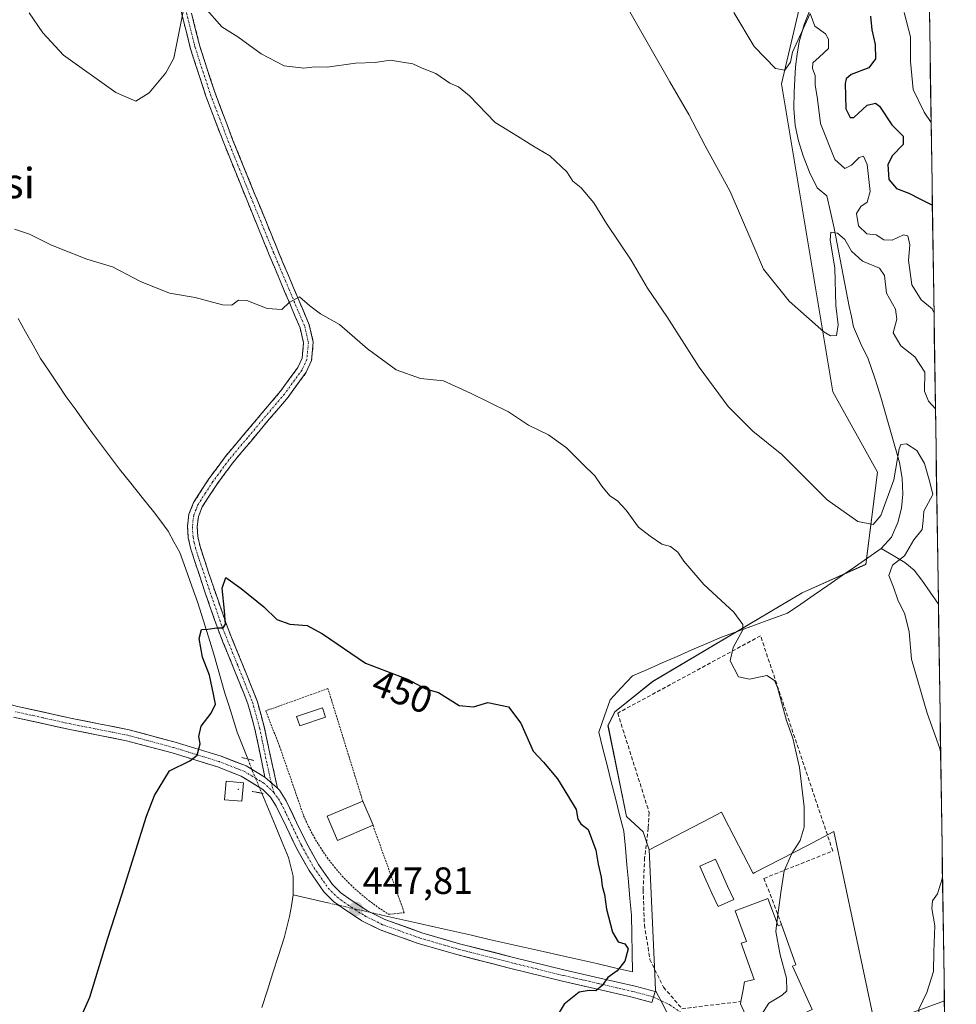
# Model space of a CAD drawing. Units: metres. Extents: x 600390 to 603828, y 4745358 to 4747722.
# Drawn here: x 603576 to 603824, y 4745906 to 4746166 of the extents above; entities that cross this region are included whole.
import ezdxf
from ezdxf.enums import TextEntityAlignment as Align

# ---------------------------------------------------------------- set-up
doc = ezdxf.new("R2010")
doc.units = ezdxf.units.M
doc.header["$MEASUREMENT"] = 0
for name, pattern in [('TRAZO_Y_PUNTO', [1, 0.5, -0.25, 0, -0.25]), ('TRAZOS', [0.75, 0.5, -0.25]), ('TRAZOS2', [0.375, 0.25, -0.125]), ('TRAZOSX2', [1.5, 1, -0.5])]:
    doc.linetypes.add(name, pattern=pattern)
for name, color, linetype, lineweight in [('Alambrada', 19, 'TRAZOS', 0), ('Camino', 19, 'TRAZOSX2', 0), ('Camino Cxs', 19, 'Continuous', 0), ('Camino eje', 19, 'TRAZO_Y_PUNTO', 0), ('Carátula', 7, 'Continuous', 5), ('Corriente natural lineal', 142, 'Continuous', 13), ('Corriente natural lineal oculto', 19, 'TRAZO_Y_PUNTO', 13), ('Cultivos herbáceos CxS', 92, 'Continuous', 0), ('Curva de nivel maestra', 36, 'Continuous', 30), ('Curva de nivel normal', 36, 'Continuous', 0), ('Edificación', 1, 'Continuous', 13), ('Edificación Cxs', 1, 'Continuous', 13), ('Edificación ligera', 1, 'Continuous', 0), ('Edificación ligera Cxs', 1, 'Continuous', 0), ('Entidad de ámbito territorial CxS', 92, 'Continuous', 0), ('Layer 0', 7, 'Continuous', 0), ('Matorral CxS', 135, 'Continuous', 0), ('Municipio CxS', 142, 'Continuous', 0), ('Muro lineal', 1, 'TRAZOSX2', 13), ('Núcleo urbano CxS', 19, 'Continuous', 0), ('Piscina', 142, 'Continuous', 0), ('Piscina CxS', 142, 'Continuous', 0), ('Pista', 135, 'Continuous', 13), ('Pista Cxs', 135, 'Continuous', 0), ('Pista eje', 135, 'TRAZO_Y_PUNTO', 0), ('Puente lineal', 2, 'TRAZOS2', 0), ('Punto de cota en terreno', 7, 'Continuous', 0), ('Rótulo de curva de nivel directora', 19, 'Continuous', 0), ('Rótulo de punto de cota en terreno', 19, 'Continuous', 0), ('Texto cartográfico', 19, 'Continuous', 0), ('Vía urbana eje', 5, 'TRAZO_Y_PUNTO', 0)]:
    doc.layers.add(name, color=color, linetype=linetype, lineweight=lineweight)
doc.styles.add('Arial', font='txt', dxfattribs={"height": 0.2})

# ---------------------------------------------------------------- blocks, each defined once
blk = doc.blocks.new('*U151')
at = {"layer": 'Cultivos herbáceos CxS', "color": 92, "linetype": 'Continuous', "lineweight": 0}
blk.add_polyline3d([(603784.0557, 4746176.9317, 471.6161), (603777.5283, 4746149.1671, 468.3542), (603791.0955, 4746067.9153, 463.7221), (603802.8909, 4746046.6949, 461.0686), (603799.8463, 4746022.3449, 459.1275), (603782.9887, 4746014.8553, 456.7889), (603743.5635, 4745991.4007, 453.2801), (603733.5823, 4745983.4161, 452.4145), (603731.7719, 4745979.7953, 451.945), (603736.6131, 4745955.7757, 451.0661), (603741.0537, 4745951.7129, 452.3074), (603742.6021, 4745946.9833, 452.8316), (603744.2099, 4745912.2189, 451.9293), (603744.3183, 4745909.8777, 452.4469), (603745.8665, 4745906.8953, 452.8659), (603747.2905, 4745904.1523, 453.5449)], dxfattribs=at)
blk = doc.blocks.new('*U172')
at = {"layer": 'Curva de nivel normal', "color": 36, "linetype": 'Continuous', "lineweight": 0}
blk.add_polyline3d([(603765.01, 4746168, 470), (603770.33, 4746159.04, 470), (603775.99, 4746153.21, 470), (603778.43, 4746152.75, 470), (603779.94, 4746154.86, 470), (603780.45, 4746157.57, 470), (603785.09, 4746167.74, 470), (603786.33, 4746164.39, 470), (603789.16, 4746162.39, 470), (603789.98, 4746160.97, 470), (603789.99, 4746158.5, 470), (603787.53, 4746156.2, 470), (603785.84, 4746154.7, 470), (603785.73, 4746153.26, 470), (603786.47, 4746151.35, 470), (603786.44, 4746148.91, 470), (603787.06, 4746145.1, 470), (603787.83, 4746138.71, 470), (603791.63, 4746129.22, 470), (603794.24, 4746126.86, 470), (603796.08, 4746127.73, 470), (603798.08, 4746129.74, 470), (603799.19, 4746130.09, 470), (603800.14, 4746127.86, 470), (603801, 4746120.79, 470), (603800.18, 4746117.92, 470), (603798.46, 4746116.8, 470), (603797.39, 4746114.98, 470), (603797.9, 4746111.68, 470), (603800.1, 4746109.62, 470), (603802.58, 4746109.31, 470), (603804.57, 4746107.96, 470), (603806.78, 4746107.89, 470), (603809.78, 4746109.28, 470), (603810.95, 4746109.02, 470), (603811.46, 4746106.69, 470), (603811.1, 4746102.63, 470), (603812, 4746096.12, 470), (603814.42, 4746092.14, 470), (603817.32, 4746089.77, 470), (603817.81, 4746088.86, 470)], dxfattribs=at)
blk = doc.blocks.new('*U183')
at = {"layer": 'Curva de nivel normal', "color": 36, "linetype": 'Continuous', "lineweight": 0}
for points in [[(603578.99, 4746167.91, 460), (603582.57, 4746162.61, 460), (603588.06, 4746156.76, 460), (603601.84, 4746146.88, 460), (603607.17, 4746144.58, 460), (603610.63, 4746146.76, 460), (603615.1, 4746152.04, 460), (603617.15, 4746155.97, 460), (603619.75, 4746168.75, 460)], [(603625.32, 4746169.35, 460), (603629.83, 4746164.2, 460), (603634.04, 4746161.61, 460), (603640.2, 4746157.08, 460), (603646.29, 4746153.96, 460), (603651.46, 4746153.28, 460), (603654.29, 4746153.7, 460), (603657.63, 4746153.58, 460), (603665.14, 4746154.64, 460), (603670.3, 4746154.81, 460), (603674.24, 4746155.42, 460), (603680.24, 4746154.5, 460), (603682.68, 4746153.33, 460), (603686.34, 4746151.95, 460), (603690.01, 4746149.37, 460), (603692.3, 4746148.41, 460), (603695.2, 4746145.98, 460), (603701.97, 4746139, 460), (603707.9, 4746135.34, 460), (603711.9, 4746132.84, 460), (603716.46, 4746130.2, 460), (603720.9, 4746125.94, 460), (603722.53, 4746123.5, 460), (603724.66, 4746121.71, 460), (603728.01, 4746117.76, 460), (603731.41, 4746112.29, 460), (603737.9, 4746102.65, 460), (603742.21, 4746095.28, 460), (603747.27, 4746087.73, 460), (603755.84, 4746074.35, 460), (603763.51, 4746063.98, 460), (603769.99, 4746057.49, 460), (603777.69, 4746051.35, 460), (603789.6, 4746039.34, 460), (603797.73, 4746033.68, 460), (603801.8, 4746032.85, 460), (603803.82, 4746035.22, 460), (603807.24, 4746044.67, 460), (603808.61, 4746052.84, 460), (603809.09, 4746053.96, 460), (603810.53, 4746054.18, 460), (603813.32, 4746052.38, 460), (603815.35, 4746048.93, 460), (603816.7, 4746044.07, 460), (603817.49, 4746040.78, 460), (603815.15, 4746036.39, 460), (603814.97, 4746033.94, 460), (603814.72, 4746031.52, 460), (603812.47, 4746028.82, 460), (603809.99, 4746024.56, 460), (603806.85, 4746022.08, 460), (603805.89, 4746019.38, 460), (603807.1, 4746016.32, 460), (603808.24, 4746012.98, 460), (603810.14, 4746009.21, 460), (603811.24, 4746004.55, 460), (603811.92, 4745997.28, 460), (603816.05, 4745983.02, 460), (603819.35, 4745973.76, 460), (603819.56, 4745972.86, 460)], [(603820.06, 4745940.15, 460), (603819.94, 4745939.3, 460), (603818.78, 4745935.41, 460), (603817.42, 4745933.5, 460), (603817.21, 4745931.48, 460), (603818.07, 4745926.96, 460), (603817.77, 4745920.08, 460), (603817.67, 4745914.89, 460), (603815.91, 4745909.32, 460), (603813.82, 4745904.91, 460), (603813.76, 4745902.4, 460), (603814.81, 4745899.4, 460), (603815.95, 4745893.21, 460), (603819.6, 4745878.2, 460), (603819.96, 4745871.42, 460), (603818.16, 4745867.66, 460), (603818.17, 4745865.71, 460)]]:
    blk.add_polyline3d(points, dxfattribs=at)
blk = doc.blocks.new('5PATER')
at = {"layer": 'Carátula', "linetype": 'Continuous', "lineweight": 5}
h = blk.add_hatch(color=250, dxfattribs=at)
edge = h.paths.add_edge_path()
edge.add_ellipse((0, 0.01), major_axis=(-1.33, -1.34), ratio=0.999422, start_angle=0, end_angle=360)

msp = doc.modelspace()

# ---------------------------------------------------------------- linework, layer by layer
at = {"layer": 'Alambrada', "color": 19, "linetype": 'TRAZOS', "lineweight": 0}
msp.add_polyline3d([(603667.05, 4745959.83, 448.74), (603657.85, 4745989.54, 449.51), (603641.43, 4745983.67, 449.03), (603645.08, 4745974.31, 448.8), (603651.43, 4745955.99, 448.22), (603652.74, 4745953.1, 448.31), (603654.22, 4745950.29, 448.15), (603655.86, 4745947.57, 447.89), (603657.64, 4745944.94, 447.89), (603659.58, 4745942.42, 447.82), (603661.65, 4745940.02, 447.6), (603663.86, 4745937.74, 447.84), (603666.2, 4745935.59, 447.99), (603668.65, 4745933.57, 447.94), (603671.21, 4745931.7, 448), (603673.88, 4745929.97, 447.98), (603678, 4745930.37, 448.09), (603669.75, 4745953.45, 448.57)], dxfattribs=at)
at = {"layer": 'Camino', "color": 19, "linetype": 'TRAZOSX2', "lineweight": 0}
for points in [[(603641.19, 4745966.2), (603639.94, 4745972.31), (603638.59, 4745978.83), (603636.73, 4745985.51), (603632.86, 4745995.2), (603628.93, 4746004.88), (603625.21, 4746015.58), (603621.63, 4746026.39), (603620.99, 4746029.34), (603620.8, 4746032.34), (603621.17, 4746035.56), (603622.4, 4746038.67), (603626.44, 4746044.91), (603630.72, 4746050.71), (603640.44, 4746062.28), (603645.37, 4746068.08), (603649.92, 4746074.32), (603651.03, 4746076.78), (603651.42, 4746080.83), (603650.5, 4746084.75), (603646.43, 4746094.38), (603642.37, 4746104.02), (603636.33, 4746118.79), (603630.34, 4746133.59), (603625.66, 4746145.9), (603621.57, 4746158.42), (603615.07, 4746184.58)], [(603617.54, 4746185.19), (603624.02, 4746159.12), (603628.06, 4746146.75), (603632.7, 4746134.51), (603638.68, 4746119.75), (603644.72, 4746104.99), (603648.77, 4746095.37), (603652.92, 4746085.55), (603653.99, 4746081), (603653.52, 4746076.11), (603652.13, 4746073.04), (603647.37, 4746066.51), (603642.38, 4746060.64), (603632.72, 4746049.13), (603628.53, 4746043.46), (603624.67, 4746037.51), (603623.66, 4746034.94), (603623.35, 4746032.27), (603623.51, 4746029.69), (603624.09, 4746027.06), (603627.61, 4746016.39), (603631.31, 4746005.78), (603635.22, 4745996.15), (603639.14, 4745986.32), (603641.06, 4745979.43), (603642.42, 4745972.82), (603644.56, 4745963.24)]]:
    msp.add_lwpolyline(points, dxfattribs=at)
at = {"layer": 'Camino Cxs', "color": 19, "linetype": 'Continuous', "lineweight": 0}
msp.add_lwpolyline([(603641.19, 4745966.2), (603644.56, 4745963.24)], dxfattribs=at)
msp.add_polyline3d([(603621.86, 4746167.81, 459.55), (603622.94, 4746163.47, 459.22), (603624.02, 4746159.12, 458.99), (603625.37, 4746155, 458.59), (603626.71, 4746150.87, 458.28), (603628.06, 4746146.75, 458.05), (603629.61, 4746142.67, 457.77), (603631.15, 4746138.59, 457.43), (603632.7, 4746134.51, 457.32), (603634.2, 4746130.82, 457.22), (603635.69, 4746127.13, 456.92), (603637.19, 4746123.44, 456.57), (603638.68, 4746119.75, 456.6), (603640.19, 4746116.06, 456.35), (603641.7, 4746112.37, 455.89), (603643.21, 4746108.68, 455.9), (603644.72, 4746104.99, 455.6), (603646.07, 4746101.78, 455.31), (603647.42, 4746098.58, 455.19), (603648.77, 4746095.37, 455.04), (603650.15, 4746092.1, 454.9), (603651.54, 4746088.82, 454.81), (603652.92, 4746085.55, 454.7), (603653.99, 4746081, 454.52), (603653.52, 4746076.11, 454.25), (603652.13, 4746073.04, 454.09), (603649.75, 4746069.78, 453.88), (603647.37, 4746066.51, 453.66), (603644.88, 4746063.58, 453.45), (603642.38, 4746060.64, 453.21), (603639.97, 4746057.76, 452.97), (603637.55, 4746054.89, 452.74), (603635.14, 4746052.01, 452.5), (603632.72, 4746049.13, 452.28), (603630.63, 4746046.3, 452.07), (603628.53, 4746043.46, 451.91), (603626.6, 4746040.49, 451.67), (603624.67, 4746037.51, 451.43), (603623.66, 4746034.94, 451.21), (603623.35, 4746032.27, 451.02), (603623.51, 4746029.69, 450.84), (603624.09, 4746027.06, 450.68), (603625.26, 4746023.5, 450.57), (603626.44, 4746019.95, 450.45), (603627.61, 4746016.39, 450.26), (603628.84, 4746012.85, 450.03), (603630.08, 4746009.32, 449.82), (603631.31, 4746005.78, 449.79), (603632.61, 4746002.57, 449.81), (603633.92, 4745999.36, 449.77), (603635.22, 4745996.15, 449.72), (603636.53, 4745992.87, 449.7), (603637.83, 4745989.6, 449.53), (603639.14, 4745986.32, 449.29), (603640.1, 4745982.88, 449.13), (603641.06, 4745979.43, 449.19), (603641.74, 4745976.13, 449.2), (603642.42, 4745972.82, 449.06), (603643.49, 4745968.03, 448.92), (603644.56, 4745963.24, 448.68), (603644.56, 4745963.24, 448.68), (603641.19, 4745966.2, 448.85), (603640.57, 4745969.26, 449.04), (603639.94, 4745972.31, 448.89), (603639.27, 4745975.57, 448.9), (603638.59, 4745978.83, 449.18), (603637.66, 4745982.17, 449.25), (603636.73, 4745985.51, 449.46), (603635.44, 4745988.74, 449.62), (603634.15, 4745991.97, 449.72), (603632.86, 4745995.2, 449.85), (603631.55, 4745998.43, 449.96), (603630.24, 4746001.65, 449.87), (603628.93, 4746004.88, 449.86), (603627.69, 4746008.45, 450.04), (603626.45, 4746012.01, 450.31), (603625.21, 4746015.58, 450.41), (603624.02, 4746019.18, 450.54), (603622.82, 4746022.79, 450.67), (603621.63, 4746026.39, 450.85), (603620.99, 4746029.34, 450.98), (603620.8, 4746032.34, 451.09), (603621.17, 4746035.56, 451.29), (603622.4, 4746038.67, 451.51), (603624.42, 4746041.79, 451.71), (603626.44, 4746044.91, 451.85), (603628.58, 4746047.81, 451.96), (603630.72, 4746050.71, 452.25), (603633.15, 4746053.6, 452.44), (603635.58, 4746056.5, 452.68), (603638.01, 4746059.39, 452.9), (603640.44, 4746062.28, 453.21), (603642.91, 4746065.18, 453.41), (603645.37, 4746068.08, 453.66), (603647.65, 4746071.2, 453.81), (603649.92, 4746074.32, 454.07), (603651.03, 4746076.78, 454.26), (603651.42, 4746080.83, 454.45), (603650.5, 4746084.75, 454.65), (603649.14, 4746087.96, 454.82), (603647.79, 4746091.17, 454.87), (603646.43, 4746094.38, 454.9), (603645.08, 4746097.59, 455.19), (603643.72, 4746100.81, 455.45), (603642.37, 4746104.02, 455.65), (603640.86, 4746107.71, 455.97), (603639.35, 4746111.41, 456.43), (603637.84, 4746115.1, 456.87), (603636.33, 4746118.79, 456.76), (603634.83, 4746122.49, 457.06), (603633.34, 4746126.19, 457.37), (603631.84, 4746129.89, 457.39), (603630.34, 4746133.59, 457.54), (603628.78, 4746137.69, 457.66), (603627.22, 4746141.8, 457.86), (603625.66, 4746145.9, 458.16), (603624.3, 4746150.07, 458.4), (603622.93, 4746154.25, 458.66), (603621.57, 4746158.42, 459.06), (603620.49, 4746162.78, 459.5), (603619.4, 4746167.14, 460.12)], dxfattribs=at)
at = {"layer": 'Camino eje', "color": 19, "linetype": 'TRAZO_Y_PUNTO', "lineweight": 0}
for points in [[(603616.31, 4746184.89), (603622.8, 4746158.77), (603626.86, 4746146.33), (603629.2, 4746140.17), (603631.52, 4746134.05), (603634.52, 4746126.65), (603637.51, 4746119.27), (603643.55, 4746104.51), (603647.6, 4746094.88), (603651.71, 4746085.15), (603652.71, 4746080.92), (603652.28, 4746076.45), (603651.03, 4746073.68), (603646.37, 4746067.3), (603641.41, 4746061.46), (603636.58, 4746055.71), (603631.72, 4746049.92), (603629.58, 4746047.02), (603627.49, 4746044.19), (603625.56, 4746041.21), (603623.54, 4746038.09), (603623.03, 4746036.81), (603622.42, 4746035.25), (603622.08, 4746032.31), (603622.25, 4746029.52), (603622.57, 4746028.04), (603622.86, 4746026.73), (603624.65, 4746021.32), (603626.41, 4746015.99), (603628.26, 4746010.68), (603630.12, 4746005.33), (603634.04, 4745995.68), (603635.98, 4745990.83), (603637.94, 4745985.92), (603639.83, 4745979.13), (603640.51, 4745975.83), (603641.18, 4745972.57), (603641.81, 4745969.51), (603642.88, 4745964.72)], [(603642.88, 4745964.72), (603643.58, 4745962.11)]]:
    msp.add_lwpolyline(points, dxfattribs=at)
at = {"layer": 'Corriente natural lineal', "color": 142, "linetype": 'Continuous', "lineweight": 13}
for points in [[(603787.91, 4746181.78, 471.86), (603787.11, 4746179.78, 471.96), (603787.14, 4746177.68, 471.89), (603787.91, 4746176.46, 471.6), (603788.42, 4746175.25, 471.37), (603786.85, 4746172.24, 470.91), (603785.28, 4746169.23, 470.66), (603783.58, 4746164.85, 470.59), (603782.21, 4746160.27, 470.03), (603781.73, 4746156.99, 469.73), (603781.24, 4746153.71, 469.85), (603781.06, 4746150.4, 468.79), (603780.87, 4746147.09, 467.89), (603780.85, 4746142.64, 467.13), (603781.19, 4746138.19, 467.03), (603782.03, 4746134.17, 467.39), (603783.24, 4746130.19, 467.35), (603784.93, 4746125.86, 466.67), (603787.01, 4746121.74, 466.41), (603789.57, 4746119.63, 466.3)], [(603789.57, 4746119.63, 466.3), (603790.53, 4746115.35, 465.69), (603791.49, 4746111.06, 464.68), (603792.28, 4746106.93, 464.74), (603793.06, 4746102.8, 464.86), (603793.85, 4746098.68, 464.29), (603794.63, 4746094.55, 463.74), (603795.42, 4746090.42, 462.76), (603796.02, 4746087.72, 462.12), (603796.61, 4746085.01, 461.9)], [(603576.1, 4746087.24, 453.69), (603578.07, 4746083.71, 453.6), (603580.05, 4746080.19, 453.44), (603582.02, 4746076.66, 453.35), (603584.28, 4746073.3, 453.19), (603586.54, 4746069.94, 453.01), (603588.8, 4746066.58, 452.85), (603591.11, 4746063.36, 452.53), (603593.43, 4746060.15, 452.46), (603595.74, 4746056.93, 452.22), (603598.12, 4746053.77, 451.94), (603600.5, 4746050.6, 451.64), (603602.88, 4746047.44, 451.58), (603605.85, 4746043.73, 451.37), (603608.81, 4746040.02, 451.36), (603611.78, 4746036.31, 451.12), (603613.72, 4746033.72, 450.97), (603615.65, 4746031.13, 450.96), (603617.2, 4746028.31, 451.01), (603618.75, 4746025.49, 450.8), (603620.34, 4746021.05, 450.66), (603621.92, 4746016.6, 450.51), (603623.51, 4746012.16, 450.31), (603624.91, 4746007.66, 450.14), (603626.31, 4746003.17, 449.81), (603627.71, 4745998.67, 449.79), (603628.7, 4745995.22, 449.9), (603629.69, 4745991.78, 449.84), (603630.68, 4745988.33, 449.56), (603631.76, 4745984.91, 449.28), (603632.84, 4745981.49, 449.39), (603633.92, 4745978.07, 449.42), (603635.31, 4745974.52, 448.6), (603636.7, 4745970.96, 448.61)], [(603796.61, 4746085.01, 461.9), (603798.42, 4746080.76, 461.52), (603800.45, 4746076.56, 461.17), (603801.32, 4746074.04, 461), (603802.19, 4746071.52, 460.94)], [(603802.19, 4746071.52, 460.94), (603802.99, 4746068.99, 460.92), (603803.78, 4746066.45, 460.85), (603805.01, 4746062.15, 460.84), (603806.25, 4746057.84, 460.74), (603807.48, 4746053.54, 460.92), (603808.71, 4746049.23, 460.29), (603809.43, 4746045.06, 459.76), (603809.6, 4746040.85, 459.45), (603809.27, 4746037.13, 459.3), (603808.26, 4746033.42, 459.22)], [(603803.91, 4746026.51, 458.91), (603806.56, 4746029.55, 459.04), (603808.26, 4746033.42, 459.22)], [(603803.91, 4746026.51, 458.91), (603800.37, 4746024.07, 458.17), (603796.83, 4746021.63, 458.11), (603793.29, 4746019.19, 457.55), (603789.76, 4746016.74, 457.24), (603786.22, 4746014.3, 457.15), (603782.68, 4746011.86, 456.36), (603779.14, 4746009.42, 455.83), (603774.79, 4746007.85, 455.52), (603770.44, 4746006.28, 455.23), (603766.09, 4746004.71, 454.77), (603761.75, 4746003.14, 454.36), (603757.83, 4746001.44, 454.13), (603753.92, 4745999.73, 453.91), (603750.01, 4745998.02, 453.71), (603746.09, 4745996.31, 453.51), (603742.18, 4745994.6, 453.16), (603738.26, 4745992.89, 452.79), (603735.29, 4745989.75, 452.42), (603732.31, 4745986.61, 452.06), (603730.82, 4745982.31, 451.74), (603729.34, 4745978.01, 451.49), (603730.44, 4745973.65, 451.23), (603731.54, 4745969.3, 451), (603732.64, 4745964.95, 450.92), (603733.74, 4745960.59, 450.78), (603734.85, 4745956.24, 450.63), (603735.95, 4745951.88, 450.71), (603736.35, 4745947.45, 450.66), (603736.74, 4745943.02, 450.56), (603737.14, 4745938.59, 450.45), (603737.54, 4745934.15, 450.45), (603737.93, 4745929.72, 450.3), (603738.04, 4745924.75, 450.33), (603738.15, 4745919.77, 450.24), (603738.26, 4745914.8, 450.72)], [(603818.97, 4746011.86, 461.67), (603818.97, 4746011.86, 461.66), (603816.81, 4746014.99, 461.03), (603814.64, 4746018.12, 460.88), (603812.6, 4746020.79, 460.56), (603810.11, 4746022.86, 459.98), (603807.01, 4746024.69, 459.52), (603803.91, 4746026.51, 458.91)], [(603640.38, 4745961.93, 448.13), (603642.14, 4745957.69, 447.62), (603643.9, 4745953.45, 448.25), (603645.66, 4745949.22, 447.48), (603647.42, 4745944.98, 447.37), (603648.05, 4745942.53, 447.44), (603648.68, 4745940.07, 447.36), (603648.69, 4745937.57, 447.21), (603648.7, 4745935.06, 447.12)], [(603648.7, 4745935.06, 447.12), (603648.23, 4745932.21, 447.12), (603647.75, 4745929.36, 447.1), (603647.01, 4745926.55, 447.02), (603646.27, 4745923.73, 446.91), (603644.8, 4745919.13, 447.02), (603643.33, 4745914.53, 446.93), (603641.86, 4745909.93, 446.72), (603640.38, 4745905.34, 446.69)], [(603657.81, 4745933, 447.08), (603653.25, 4745934.03, 446.72), (603648.7, 4745935.06, 447.12)], [(603738.26, 4745914.8, 450.72), (603733.53, 4745915.87, 449.95), (603728.8, 4745916.94, 449.53), (603724.08, 4745918.01, 449.19), (603719.35, 4745919.08, 448.88), (603714.62, 4745920.15, 448.75), (603709.9, 4745921.22, 448.73), (603705.17, 4745922.29, 448.6), (603700.44, 4745923.35, 448.31), (603695.72, 4745924.42, 448.22), (603690.99, 4745925.49, 448.22), (603686.26, 4745926.56, 448.31), (603681.54, 4745927.63, 448.06), (603676.81, 4745928.7, 447.84), (603672.08, 4745929.77, 447.97)]]:
    msp.add_polyline3d(points, dxfattribs=at)
at = {"layer": 'Corriente natural lineal oculto', "color": 19, "linetype": 'TRAZO_Y_PUNTO', "lineweight": 13}
for points in [[(603636.7, 4745970.96, 448.61), (603637.87, 4745967.98, 448.93), (603639.13, 4745964.95, 448.3), (603640.38, 4745961.93, 448.13)], [(603672.08, 4745929.77, 447.97), (603667.32, 4745930.85, 447.73), (603662.57, 4745931.92, 447.79), (603657.81, 4745933, 447.08)]]:
    msp.add_polyline3d(points, dxfattribs=at)
at = {"layer": 'Cultivos herbáceos CxS', "color": 92, "linetype": 'Continuous', "lineweight": 0}
for points in [[(603784.06, 4746176.93, 471.62), (603777.53, 4746149.17, 468.35), (603791.1, 4746067.92, 463.72), (603802.89, 4746046.69, 461.07), (603799.85, 4746022.34, 459.13), (603782.99, 4746014.86, 456.79), (603743.56, 4745991.4, 453.28), (603733.58, 4745983.42, 452.41), (603731.77, 4745979.8, 451.95), (603736.61, 4745955.78, 451.07), (603741.05, 4745951.71, 452.31), (603742.6, 4745946.98, 452.83)], [(603742.6, 4745946.98, 452.83), (603744.21, 4745912.22, 451.93), (603744.32, 4745909.88, 452.45), (603745.87, 4745906.9, 452.87), (603747.29, 4745904.15, 453.54), (603751.37, 4745896.3, 454.5), (603756.97, 4745885.51, 456.18), (603737.11, 4745879.24, 456.43), (603736.59, 4745879.07, 456.33), (603728.12, 4745870.18, 456.75), (603706.71, 4745870.08, 451.01), (603704.65, 4745860.81, 454.17), (603697.08, 4745826.78, 455.71), (603688.14, 4745786.55, 453.19), (603687.6, 4745784.09, 453.55), (603685.69, 4745775.5, 452.86), (603684.8, 4745771.51, 451.83), (603684.63, 4745765.47, 451.47), (603684.03, 4745743.88, 448.84), (603683.77, 4745734.38, 447.76), (603683.63, 4745733.68, 447.62)]]:
    msp.add_polyline3d(points, dxfattribs=at)
at = {"layer": 'Curva de nivel maestra', "color": 36, "linetype": 'Continuous', "lineweight": 30}
for points in [[(603801.05, 4746167.07, 475), (603801.39, 4746163.42, 475), (603802.28, 4746159.52, 475), (603802.34, 4746155.75, 475), (603800.6, 4746153.38, 475), (603795.94, 4746151.6, 475), (603794.59, 4746150.52, 475), (603794.4, 4746149.27, 475), (603794.53, 4746142.55, 475), (603795.7, 4746140.25, 475), (603796.63, 4746140.33, 475), (603800.17, 4746143.51, 475), (603802.36, 4746144.05, 475), (603803.4, 4746143.29, 475), (603806.69, 4746138.4, 475), (603809.68, 4746135.39, 475), (603809.7, 4746133.13, 475), (603806.86, 4746130.28, 475), (603805.64, 4746127.9, 475), (603805.92, 4746123.9, 475), (603807.92, 4746121.56, 475), (603811.18, 4746120.35, 475), (603814.05, 4746118.78, 475), (603817.38, 4746117.16, 475)], [(603590.69, 4745898.43, 450), (603595.03, 4745908.13, 450), (603599.72, 4745923.69, 450), (603603.45, 4745935.09, 450), (603609.97, 4745955.86, 450), (603612.09, 4745961.33, 450), (603616.03, 4745967.8, 450), (603621.42, 4745970.5, 450), (603623.33, 4745971.93, 450), (603624.15, 4745974.94, 450), (603623.74, 4745976.86, 450), (603624.38, 4745979.6, 450), (603627.04, 4745983.07, 450), (603628.19, 4745985.4, 450), (603627.65, 4745988.07, 450), (603626.56, 4745993.09, 450), (603624.72, 4745997.83, 450), (603623.83, 4746002.79, 450), (603624.49, 4746005.13, 450), (603626.18, 4746005.26, 450), (603628.5, 4746005.55, 450), (603630.16, 4746005.57, 450), (603630.8, 4746006.55, 450), (603630.59, 4746010.07, 450), (603629.96, 4746016.06, 450), (603630.9, 4746018.89, 450), (603634.91, 4746016, 450), (603640.92, 4746011.12, 450), (603644.36, 4746007.75, 450), (603647.81, 4746006.53, 450), (603652.41, 4746006.17, 450), (603656.42, 4746003.98, 450), (603667.75, 4745996.29, 450), (603678.85, 4745992.02, 450), (603683.6, 4745989.46, 450), (603687.03, 4745988.52, 450), (603692.5, 4745985.09, 450), (603696.31, 4745984.71, 450), (603700.05, 4745985.89, 450), (603705.55, 4745984.72, 450), (603708.79, 4745980.46, 450), (603711.98, 4745972.99, 450), (603714.75, 4745970.16, 450), (603718.44, 4745965.68, 450), (603721.04, 4745961.41, 450), (603723.38, 4745957.64, 450), (603723.84, 4745955.04, 450), (603724.58, 4745953.86, 450), (603726.52, 4745952.31, 450), (603728.57, 4745946.86, 450), (603729.19, 4745943.18, 450), (603729.95, 4745939.74, 450), (603730.19, 4745937.41, 450), (603730.81, 4745935.19, 450), (603731.37, 4745931.34, 450), (603732.96, 4745925.21, 450), (603734.47, 4745922.72, 450), (603736.19, 4745922.21, 450), (603737.07, 4745920.89, 450), (603736.19, 4745917.6, 450), (603734.18, 4745915.04, 450), (603731.71, 4745913.25, 450), (603730.2, 4745911.14, 450), (603728.52, 4745909.78, 450), (603726.78, 4745909.89, 450), (603724.13, 4745909.41, 450), (603720.18, 4745906.25, 450), (603715.38, 4745898.11, 450)]]:
    msp.add_polyline3d(points, dxfattribs=at)
at = {"layer": 'Curva de nivel normal', "color": 36, "linetype": 'Continuous', "lineweight": 0}
for points in [[(603735.05, 4746172.56, 465), (603748.05, 4746149.71, 465), (603753.13, 4746141.08, 465), (603757.46, 4746132.81, 465), (603764, 4746120.76, 465), (603769.72, 4746107.48, 465), (603772.83, 4746100.22, 465), (603779.6, 4746091.77, 465), (603788.75, 4746083.74, 465), (603790.52, 4746082.65, 465), (603792.07, 4746082.78, 465), (603792.53, 4746085.54, 465), (603791.92, 4746090.68, 465), (603791.65, 4746100.48, 465), (603790.42, 4746107.96, 465), (603790.62, 4746110.05, 465), (603792.33, 4746109.8, 465), (603794.25, 4746108.09, 465), (603796.02, 4746105.05, 465), (603798.92, 4746102.36, 465), (603803.42, 4746100.52, 465), (603804.74, 4746098.6, 465), (603805.25, 4746093.89, 465), (603807.65, 4746089.7, 465), (603808, 4746087.04, 465), (603807.06, 4746083.45, 465), (603809.07, 4746080.04, 465), (603812.72, 4746077.14, 465), (603815.37, 4746073.06, 465), (603815.32, 4746068.05, 465), (603816.38, 4746065.43, 465), (603818.18, 4746063.38, 465), (603818.2, 4746063.34, 465)], [(603809.97, 4746168.04, 480), (603811.6, 4746161.56, 480), (603811.6, 4746155.05, 480), (603812.29, 4746147.71, 480), (603815.21, 4746141.74, 480), (603817.05, 4746139, 480)], [(603575.08, 4746110.78, 455), (603579.11, 4746109.47, 455), (603584.86, 4746106.55, 455), (603594.18, 4746102.88, 455), (603600.98, 4746100.91, 455), (603608.4, 4746097, 455), (603616.02, 4746093.92, 455), (603622.84, 4746092.76, 455), (603629.98, 4746090.84, 455), (603632.51, 4746090.76, 455), (603634.21, 4746092.09, 455), (603636.45, 4746091.99, 455), (603641.84, 4746089.88, 455), (603645.72, 4746089.6, 455), (603647.6, 4746091.47, 455), (603650.31, 4746092.98, 455), (603653.11, 4746090.6, 455), (603655.91, 4746088.49, 455), (603660.87, 4746085.66, 455), (603668.3, 4746079.21, 455), (603675.82, 4746073.71, 455), (603682.3, 4746071.42, 455), (603688.39, 4746070.79, 455), (603695.48, 4746067.52, 455), (603705.5, 4746062.56, 455), (603710.8, 4746059.09, 455), (603716.09, 4746056.54, 455), (603720.85, 4746053.11, 455), (603725.12, 4746048.76, 455), (603728.3, 4746045.69, 455), (603730.11, 4746042.95, 455), (603732.25, 4746040.42, 455), (603734.25, 4746039.09, 455), (603736.53, 4746036.66, 455), (603739.8, 4746032.15, 455), (603742.94, 4746029.74, 455), (603745.95, 4746027.68, 455), (603748.31, 4746027.04, 455), (603750.16, 4746025.55, 455), (603751.75, 4746023.15, 455), (603757.07, 4746017.06, 455), (603765, 4746009.73, 455), (603767.37, 4746006.5, 455), (603767.39, 4746005.06, 455), (603764.84, 4746000.39, 455), (603763.98, 4745996.86, 455), (603766.2, 4745992.61, 455), (603769.16, 4745991.99, 455), (603773.72, 4745992.97, 455), (603775.72, 4745991.69, 455), (603776.51, 4745989.82, 455), (603778.91, 4745981.08, 455), (603780.58, 4745976.42, 455), (603782.33, 4745968.72, 455), (603783.58, 4745958.33, 455), (603783.58, 4745952.92, 455), (603782.53, 4745949.45, 455), (603780.32, 4745945.98, 455), (603778.24, 4745941.48, 455), (603777.38, 4745935.72, 455), (603776.37, 4745927.78, 455)], [(603776.37, 4745927.78, 455), (603776.07, 4745925.41, 455), (603777.2, 4745919.25, 455), (603778.86, 4745913.09, 455), (603778.98, 4745909.79, 455), (603777.78, 4745908.64, 455), (603774.2, 4745906.51, 455), (603770.36, 4745900.47, 455), (603770.22, 4745899.78, 455)]]:
    msp.add_polyline3d(points, dxfattribs=at)
at = {"layer": 'Edificación', "color": 1, "linetype": 'Continuous', "lineweight": 13}
msp.add_polyline3d([(603773.99, 4745934.14, 454.14), (603776.71, 4745926.88, 455.05), (603777.57, 4745927.31, 455.16), (603781.35, 4745916.6, 455.85), (603780.48, 4745916.3, 455.61), (603785.64, 4745904.8, 456.33), (603783.59, 4745903.88, 456.29), (603786.86, 4745896.59, 456.6), (603775.08, 4745891.3, 456.06), (603772.07, 4745900.03, 455.87), (603769.77, 4745899.72, 455.18), (603766.76, 4745906.3, 453.82), (603766.87, 4745906.94, 453.82), (603767.34, 4745909.61, 453.76), (603767.79, 4745912.17, 453.69), (603770.37, 4745912.77, 453.76), (603766.96, 4745922.35, 453.57), (603768.31, 4745922.82, 453.62), (603765.3, 4745930.9, 453.03), (603773.99, 4745934.14, 454.14)], dxfattribs=at)
at = {"layer": 'Edificación Cxs', "color": 1, "linetype": 'Continuous', "lineweight": 13}
msp.add_polyline3d([(603773.99, 4745934.14, 454.14), (603776.71, 4745926.88, 455.05), (603777.57, 4745927.31, 455.16), (603781.35, 4745916.6, 455.85), (603780.48, 4745916.3, 455.61), (603785.64, 4745904.8, 456.33), (603783.59, 4745903.88, 456.29), (603786.86, 4745896.59, 456.6), (603775.08, 4745891.3, 456.06), (603772.07, 4745900.03, 455.87), (603769.77, 4745899.72, 455.18), (603766.76, 4745906.3, 453.82), (603766.87, 4745906.94, 453.82), (603767.34, 4745909.61, 453.76), (603767.79, 4745912.17, 453.69), (603770.37, 4745912.77, 453.76), (603766.96, 4745922.35, 453.57), (603768.31, 4745922.82, 453.62), (603765.3, 4745930.9, 453.03), (603773.99, 4745934.14, 454.14)], close=True, dxfattribs=at)
at = {"layer": 'Edificación ligera', "color": 1, "linetype": 'Continuous', "lineweight": 0}
for points in [[(603657.21, 4745982.01, 449.23), (603650.39, 4745979.7, 449.1), (603649.56, 4745982.15, 449.17), (603656.39, 4745984.45, 449.31), (603657.21, 4745982.01, 449.23)], [(603635.59, 4745964.71, 447.91), (603635.16, 4745959.79, 448.3), (603630.56, 4745960.19, 448.89), (603630.98, 4745965.1, 449.19), (603635.59, 4745964.71, 447.91)], [(603669.75, 4745953.45, 448.57), (603660.39, 4745949.48, 448.27), (603657.69, 4745955.86, 448.59), (603667.05, 4745959.83, 448.74), (603669.75, 4745953.45, 448.57)]]:
    msp.add_polyline3d(points, dxfattribs=at)
at = {"layer": 'Edificación ligera Cxs', "color": 1, "linetype": 'Continuous', "lineweight": 0}
for points in [[(603657.21, 4745982.01, 449.23), (603650.39, 4745979.7, 449.1), (603649.56, 4745982.15, 449.17), (603656.39, 4745984.45, 449.31), (603657.21, 4745982.01, 449.23)], [(603635.59, 4745964.71, 447.91), (603635.16, 4745959.79, 448.3), (603630.56, 4745960.19, 448.89), (603630.98, 4745965.1, 449.19), (603635.59, 4745964.71, 447.91)], [(603669.75, 4745953.45, 448.57), (603660.39, 4745949.48, 448.27), (603657.69, 4745955.86, 448.59), (603667.05, 4745959.83, 448.74), (603669.75, 4745953.45, 448.57)]]:
    msp.add_polyline3d(points, close=True, dxfattribs=at)
at = {"layer": 'Entidad de ámbito territorial CxS', "color": 92, "linetype": 'Continuous', "lineweight": 0}
msp.add_polyline3d([(603816.62, 4746167.9, 482.77), (603816.69, 4746162.9, 482.32), (603816.77, 4746157.9, 482.92), (603816.84, 4746152.91, 484.03), (603816.92, 4746147.91, 482.65), (603816.99, 4746142.91, 480.89), (603817.07, 4746137.92, 479.02), (603817.15, 4746132.92, 477.93), (603817.22, 4746127.93, 478.56), (603817.3, 4746122.93, 477.63), (603817.37, 4746117.93, 475.93), (603817.45, 4746112.94, 473.81), (603817.52, 4746107.94, 473.15), (603817.6, 4746102.94, 473.88), (603817.67, 4746097.95, 473.35), (603817.75, 4746092.95, 471.75), (603817.82, 4746087.95, 469.47), (603817.9, 4746082.96, 468.48), (603817.98, 4746077.96, 467.19), (603818.05, 4746072.97, 465.85), (603818.13, 4746067.97, 466.3), (603818.2, 4746062.97, 465.16), (603818.28, 4746057.98, 463.11), (603818.35, 4746052.98, 461.94), (603818.43, 4746047.98, 461.07), (603818.5, 4746042.99, 460.45), (603818.58, 4746037.99, 460.28), (603818.65, 4746032.99, 460.56), (603818.73, 4746028, 461.24), (603818.81, 4746023, 463.27), (603818.88, 4746018.01, 462.47), (603818.96, 4746013.01, 461.63), (603819.03, 4746008.01, 461.78), (603819.11, 4746003.02, 461.97), (603819.18, 4745998.02, 461.81), (603819.26, 4745993.02, 461.23), (603819.33, 4745988.03, 460.75), (603819.41, 4745983.03, 460.33), (603819.49, 4745978.03, 460.02), (603819.56, 4745973.04, 459.85), (603819.64, 4745968.04, 459.77), (603819.71, 4745963.05, 459.67), (603819.79, 4745958.05, 459.52), (603819.86, 4745953.05, 459.6), (603819.94, 4745948.06, 459.66), (603820.01, 4745943.06, 459.76), (603820.09, 4745938.06, 459.87), (603820.16, 4745933.07, 460.14), (603820.24, 4745928.07, 460.21), (603820.32, 4745923.07, 460.31), (603820.39, 4745918.08, 460.29), (603820.47, 4745913.08, 460.5), (603820.54, 4745908.09, 460.85), (603820.62, 4745903.09, 461.05)], dxfattribs=at)
at = {"layer": 'Layer 0', "linetype": 'Continuous', "lineweight": 0}
msp.add_point((603634.16, 4745962.96, 448.12), dxfattribs=at)
at = {"layer": 'Matorral CxS', "color": 135, "linetype": 'Continuous', "lineweight": 0}
for points in [[(603811.84, 4746483.85, 545.3), (603820.56, 4745907.09, 461.64), (603802.32, 4745900.45, 458.19), (603802.32, 4745900.45, 458.19), (603791.39, 4745951.78, 456.37), (603784.39, 4745948.15, 455.82), (603770.55, 4745940.98, 453.8), (603770.09, 4745940.75, 453.67), (603762.45, 4745955.5, 453.48), (603762.3, 4745955.79, 453.5), (603761.73, 4745956.89, 453.53), (603758.89, 4745955.42, 453.09), (603742.6, 4745946.98, 452.83), (603741.05, 4745951.71, 452.31), (603736.61, 4745955.78, 451.07), (603731.77, 4745979.8, 451.95), (603733.58, 4745983.42, 452.41), (603743.56, 4745991.4, 453.28), (603782.99, 4746014.86, 456.79), (603799.85, 4746022.34, 459.13), (603802.89, 4746046.69, 461.07), (603791.1, 4746067.92, 463.72), (603777.53, 4746149.17, 468.35), (603784.06, 4746176.93, 471.62)], [(603811.84, 4746483.85, 545.3), (603820.56, 4745907.09, 461.64)], [(603784.06, 4746176.93, 471.62), (603777.53, 4746149.17, 468.35), (603791.1, 4746067.92, 463.72), (603802.89, 4746046.69, 461.07), (603799.85, 4746022.34, 459.13), (603782.99, 4746014.86, 456.79), (603743.56, 4745991.4, 453.28), (603733.58, 4745983.42, 452.41), (603731.77, 4745979.8, 451.95), (603736.61, 4745955.78, 451.07), (603741.05, 4745951.71, 452.31), (603742.6, 4745946.98, 452.83)], [(603820.56, 4745907.09, 461.64), (603802.32, 4745900.45, 458.19), (603791.39, 4745951.78, 456.37), (603784.39, 4745948.15, 455.82), (603770.55, 4745940.98, 453.8), (603770.09, 4745940.75, 453.67), (603762.45, 4745955.5, 453.48), (603762.3, 4745955.79, 453.5), (603761.73, 4745956.89, 453.53), (603758.89, 4745955.42, 453.09), (603742.6, 4745946.98, 452.83)]]:
    msp.add_polyline3d(points, dxfattribs=at)
at = {"layer": 'Municipio CxS', "color": 142, "linetype": 'Continuous', "lineweight": 0}
msp.add_polyline3d([(603816.62, 4746167.94, 482.78), (603816.69, 4746162.94, 482.32), (603816.77, 4746157.94, 482.9), (603816.84, 4746152.95, 484.04), (603816.92, 4746147.95, 482.67), (603816.99, 4746142.95, 480.91), (603817.07, 4746137.96, 479.03), (603817.14, 4746132.96, 477.92), (603817.22, 4746127.96, 478.57), (603817.3, 4746122.97, 477.64), (603817.37, 4746117.97, 475.95), (603817.45, 4746112.97, 473.81), (603817.52, 4746107.98, 473.14), (603817.6, 4746102.98, 473.88), (603817.67, 4746097.98, 473.36), (603817.75, 4746092.99, 471.77), (603817.82, 4746087.99, 469.48), (603817.9, 4746083, 468.48), (603817.97, 4746078, 467.2), (603818.05, 4746073, 465.85), (603818.13, 4746068.01, 466.3), (603818.2, 4746063.01, 465.17), (603818.28, 4746058.01, 463.12), (603818.35, 4746053.02, 461.94), (603818.43, 4746048.02, 461.07), (603818.5, 4746043.02, 460.45), (603818.58, 4746038.03, 460.28), (603818.65, 4746033.03, 460.56), (603818.73, 4746028.03, 461.23), (603818.81, 4746023.04, 463.27), (603818.88, 4746018.04, 462.47), (603818.96, 4746013.04, 461.62), (603819.03, 4746008.05, 461.78), (603819.11, 4746003.05, 461.97), (603819.18, 4745998.05, 461.82), (603819.26, 4745993.06, 461.24), (603819.33, 4745988.06, 460.75), (603819.41, 4745983.06, 460.33), (603819.48, 4745978.07, 460.02), (603819.56, 4745973.07, 459.85), (603819.64, 4745968.07, 459.77), (603819.71, 4745963.08, 459.67), (603819.79, 4745958.08, 459.52), (603819.86, 4745953.08, 459.6), (603819.94, 4745948.09, 459.66), (603820.01, 4745943.09, 459.76), (603820.09, 4745938.09, 459.87), (603820.16, 4745933.1, 460.13), (603820.24, 4745928.1, 460.21), (603820.31, 4745923.1, 460.31), (603820.39, 4745918.11, 460.29), (603820.47, 4745913.11, 460.5), (603820.54, 4745908.11, 460.85), (603820.62, 4745903.12, 461.04)], dxfattribs=at)
at = {"layer": 'Muro lineal', "color": 1, "linetype": 'TRAZOSX2', "lineweight": 13}
msp.add_polyline3d([(603777.57, 4745927.31, 455.16), (603772.94, 4745939.43, 453.55), (603791.1, 4745946.69, 456.01), (603772.03, 4746003.47, 455.41), (603734.34, 4745983.06, 452.16), (603742.65, 4745956.81, 452.22), (603742.39, 4745952.72, 451.78), (603741.44, 4745944.91, 451.08), (603741.05, 4745936.4, 450.86), (603741.37, 4745927.17, 450.91), (603742.85, 4745918.03, 451.55), (603746.43, 4745910.74, 452.02), (603751.29, 4745905.04, 452.43), (603766.87, 4745906.94, 453.82)], dxfattribs=at)
at = {"layer": 'Núcleo urbano CxS', "color": 19, "linetype": 'Continuous', "lineweight": 0}
for points in [[(603747.29, 4745904.15, 453.54), (603745.87, 4745906.9, 452.87), (603744.32, 4745909.88, 452.45), (603744.21, 4745912.22, 451.93), (603742.6, 4745946.98, 452.83), (603758.89, 4745955.42, 453.09), (603761.73, 4745956.89, 453.53), (603762.3, 4745955.79, 453.5), (603762.45, 4745955.5, 453.48), (603770.09, 4745940.75, 453.67), (603770.55, 4745940.98, 453.8), (603784.39, 4745948.15, 455.82), (603791.39, 4745951.78, 456.37), (603802.32, 4745900.45, 458.19), (603820.56, 4745907.09, 461.64), (603823.7, 4745698.87, 447.87)], [(603820.56, 4745907.09, 461.64), (603802.32, 4745900.45, 458.19), (603791.39, 4745951.78, 456.37), (603784.39, 4745948.15, 455.82), (603770.55, 4745940.98, 453.8), (603770.09, 4745940.75, 453.67), (603762.45, 4745955.5, 453.48), (603762.3, 4745955.79, 453.5), (603761.73, 4745956.89, 453.53), (603758.89, 4745955.42, 453.09), (603742.6, 4745946.98, 452.83)], [(603742.6, 4745946.98, 452.83), (603744.21, 4745912.22, 451.93), (603744.32, 4745909.88, 452.45), (603745.87, 4745906.9, 452.87), (603747.29, 4745904.15, 453.54), (603751.37, 4745896.3, 454.5), (603756.97, 4745885.51, 456.18), (603737.11, 4745879.24, 456.43), (603736.59, 4745879.07, 456.33), (603728.12, 4745870.18, 456.75), (603706.71, 4745870.08, 451.01), (603704.65, 4745860.81, 454.17), (603697.08, 4745826.78, 455.71), (603688.14, 4745786.55, 453.19), (603687.6, 4745784.09, 453.55), (603685.69, 4745775.5, 452.86), (603684.8, 4745771.51, 451.83), (603684.63, 4745765.47, 451.47), (603684.03, 4745743.88, 448.84), (603683.77, 4745734.38, 447.76), (603683.63, 4745733.68, 447.62)], [(603820.56, 4745907.09, 461.64), (603823.7, 4745698.87, 447.87)]]:
    msp.add_polyline3d(points, dxfattribs=at)
at = {"layer": 'Piscina', "color": 142, "linetype": 'Continuous', "lineweight": 0}
msp.add_polyline3d([(603760.83, 4745931.98, 452.9), (603759.22, 4745935.54, 452.87), (603757.61, 4745939.1, 452.88), (603756, 4745942.66, 452.8), (603760.13, 4745944.53, 452.8), (603761.74, 4745940.97, 452.78), (603763.35, 4745937.42, 452.82), (603764.96, 4745933.86, 452.8), (603760.83, 4745931.98, 452.9)], dxfattribs=at)
at = {"layer": 'Piscina CxS', "color": 142, "linetype": 'Continuous', "lineweight": 0}
msp.add_polyline3d([(603764.96, 4745933.86, 452.8), (603760.83, 4745931.98, 452.9), (603759.22, 4745935.54, 452.87), (603757.61, 4745939.1, 452.88), (603756, 4745942.66, 452.8), (603760.13, 4745944.53, 452.8), (603761.74, 4745940.97, 452.78), (603763.35, 4745937.42, 452.82), (603764.96, 4745933.86, 452.8)], close=True, dxfattribs=at)
at = {"layer": 'Pista', "color": 135, "linetype": 'Continuous', "lineweight": 13}
for points in [[(603641.19, 4745966.2), (603636.24, 4745969.12), (603629.66, 4745971.67), (603617.54, 4745975.42), (603605.35, 4745978.67), (603590.3, 4745981.66), (603575.59, 4745984.93), (603565.65, 4745987.85), (603555.59, 4745990.85), (603547.91, 4745993.04), (603540.15, 4745995.18), (603535.89, 4745996.04), (603534.59, 4745996.3), (603528.85, 4745996.67), (603521.73, 4745996.31), (603514.75, 4745995.28), (603510.5, 4745994.43), (603504.12, 4745993.15), (603498.46, 4745991.96)], [(603574.85, 4745982.03), (603589.69, 4745978.74), (603604.67, 4745975.76), (603616.71, 4745972.55), (603628.67, 4745968.85), (603634.91, 4745966.43), (603640.7, 4745962.9), (603642.71, 4745960.87), (603644.22, 4745958.48), (603646.89, 4745952.94), (603649.54, 4745947.41), (603652.87, 4745941.5), (603656.77, 4745935.89), (603659.34, 4745933.35), (603662.27, 4745931.22), (603666.84, 4745928.25), (603671.68, 4745925.84), (603681.68, 4745922.27), (603691.84, 4745919.31), (603705.78, 4745915.77), (603719.74, 4745912.34), (603728.96, 4745910.21), (603738.17, 4745908.11), (603743.3, 4745906.7), (603743.76, 4745908.13)], [(603743.76, 4745908.13), (603744.22, 4745909.55), (603738.9, 4745911.01), (603729.62, 4745913.13), (603720.43, 4745915.24), (603706.51, 4745918.67), (603692.62, 4745922.2), (603682.6, 4745925.11), (603672.85, 4745928.59), (603668.32, 4745930.85), (603663.96, 4745933.68), (603661.28, 4745935.63), (603659.06, 4745937.82), (603655.4, 4745943.09), (603652.19, 4745948.79), (603649.58, 4745954.23), (603646.84, 4745959.93), (603645.06, 4745962.74), (603644.56, 4745963.24)]]:
    msp.add_lwpolyline(points, dxfattribs=at)
at = {"layer": 'Pista Cxs', "color": 135, "linetype": 'Continuous', "lineweight": 0}
msp.add_lwpolyline([(603641.19, 4745966.2), (603644.56, 4745963.24)], dxfattribs=at)
msp.add_polyline3d([(603575.59, 4745984.93, 454.58), (603579.27, 4745984.11, 454.12), (603582.95, 4745983.3, 453.73), (603586.62, 4745982.48, 453.27), (603590.3, 4745981.66, 452.78), (603594.06, 4745980.91, 452.27), (603597.83, 4745980.17, 451.84), (603601.59, 4745979.42, 451.51), (603605.35, 4745978.67, 451.29), (603609.41, 4745977.59, 450.94), (603613.48, 4745976.5, 450.63), (603617.54, 4745975.42, 450.36), (603621.58, 4745974.17, 450.14), (603625.62, 4745972.92, 449.8), (603629.66, 4745971.67, 449.56), (603632.95, 4745970.4, 449.22), (603636.24, 4745969.12, 449), (603638.72, 4745967.66, 448.87), (603641.19, 4745966.2, 448.85), (603644.56, 4745963.24, 448.68), (603645.06, 4745962.74, 448.64), (603646.84, 4745959.93, 448.59), (603648.21, 4745957.08, 448.39), (603649.58, 4745954.23, 448.3), (603650.89, 4745951.51, 448.23), (603652.19, 4745948.79, 448.2), (603653.8, 4745945.94, 448.04), (603655.4, 4745943.09, 447.93), (603657.23, 4745940.46, 447.91), (603659.06, 4745937.82, 447.68), (603661.28, 4745935.63, 447.73), (603663.96, 4745933.68, 447.9), (603666.14, 4745932.27, 447.78), (603668.32, 4745930.85, 447.79), (603670.59, 4745929.72, 447.91), (603672.85, 4745928.59, 447.91), (603676.1, 4745927.43, 447.8), (603679.35, 4745926.27, 447.95), (603682.6, 4745925.11, 448.1), (603685.94, 4745924.14, 448.11), (603689.28, 4745923.17, 447.97), (603692.62, 4745922.2, 447.92), (603697.25, 4745921.02, 448.19), (603701.88, 4745919.85, 448.32), (603706.51, 4745918.67, 448.4), (603711.15, 4745917.53, 448.5), (603715.79, 4745916.38, 448.71), (603720.43, 4745915.24, 449.06), (603725.03, 4745914.19, 449.43), (603729.62, 4745913.13, 449.78), (603734.26, 4745912.07, 450.37), (603738.9, 4745911.01, 450.91), (603741.56, 4745910.28, 451.13), (603744.22, 4745909.55, 451.51), (603743.3, 4745906.7, 451.99), (603740.74, 4745907.41, 451.51), (603738.17, 4745908.11, 450.96), (603733.57, 4745909.16, 450.33), (603728.96, 4745910.21, 450.03), (603724.35, 4745911.28, 449.72), (603719.74, 4745912.34, 449.24), (603715.09, 4745913.48, 448.82), (603710.43, 4745914.63, 448.47), (603705.78, 4745915.77, 448.23), (603701.13, 4745916.95, 448.2), (603696.49, 4745918.13, 448.19), (603691.84, 4745919.31, 447.68), (603688.45, 4745920.3, 447.65), (603685.07, 4745921.28, 447.77), (603681.68, 4745922.27, 447.94), (603678.35, 4745923.46, 447.9), (603675.01, 4745924.65, 447.69), (603671.68, 4745925.84, 447.61), (603669.26, 4745927.05, 447.67), (603666.84, 4745928.25, 447.56), (603664.56, 4745929.74, 447.6), (603662.27, 4745931.22, 447.73), (603659.34, 4745933.35, 447.42), (603656.77, 4745935.89, 447.36), (603654.82, 4745938.7, 447.69), (603652.87, 4745941.5, 447.76), (603651.21, 4745944.46, 448.12), (603649.54, 4745947.41, 447.83), (603648.22, 4745950.18, 447.81), (603646.89, 4745952.94, 448.2), (603645.56, 4745955.71, 448.32), (603644.22, 4745958.48, 448.01), (603642.71, 4745960.87, 448.16), (603640.7, 4745962.9, 448.37), (603637.81, 4745964.67, 447.93), (603634.91, 4745966.43, 448.6), (603631.79, 4745967.64, 449.28), (603628.67, 4745968.85, 449.49), (603624.68, 4745970.08, 449.7), (603620.7, 4745971.32, 449.99), (603616.71, 4745972.55, 450.3), (603612.7, 4745973.62, 450.69), (603608.68, 4745974.69, 450.95), (603604.67, 4745975.76, 451.23), (603600.93, 4745976.51, 451.54), (603597.18, 4745977.25, 451.98), (603593.44, 4745978, 452.37), (603589.69, 4745978.74, 452.78), (603585.98, 4745979.56, 453.25), (603582.27, 4745980.39, 453.76), (603578.56, 4745981.21, 454.26), (603574.85, 4745982.03, 454.71)], dxfattribs=at)
at = {"layer": 'Pista eje', "color": 135, "linetype": 'TRAZO_Y_PUNTO', "lineweight": 0}
for points in [[(603643.58, 4745962.11), (603642.77, 4745962.87), (603640.95, 4745964.55), (603638.05, 4745966.32), (603635.58, 4745967.78), (603629.17, 4745970.26), (603617.13, 4745973.99), (603605.01, 4745977.22), (603590, 4745980.2), (603582.64, 4745981.84), (603575.22, 4745983.48)], [(603643.58, 4745962.11), (603644.78, 4745960.4), (603645.53, 4745959.21), (603646.9, 4745956.36), (603648.24, 4745953.59), (603650.87, 4745948.1), (603654.14, 4745942.3), (603657.92, 4745936.86), (603660.31, 4745934.49), (603663.12, 4745932.45), (603667.58, 4745929.55), (603669.85, 4745928.42), (603672.27, 4745927.22), (603682.14, 4745923.69), (603687.22, 4745922.21), (603692.23, 4745920.76), (603706.15, 4745917.22), (603713.11, 4745915.51), (603720.09, 4745913.79), (603724.7, 4745912.73), (603729.29, 4745911.67), (603738.54, 4745909.56), (603743.76, 4745908.13)]]:
    msp.add_lwpolyline(points, dxfattribs=at)
at = {"layer": 'Puente lineal', "color": 2, "linetype": 'TRAZOS2', "lineweight": 0}
for points in [[(603635.14, 4745971.35, 448.77), (603638.27, 4745970.57, 448.82)], [(603637.89, 4745962.39, 447.72), (603640.76, 4745961.86, 448.18)]]:
    msp.add_polyline3d(points, dxfattribs=at)
at = {"layer": 'Vía urbana eje', "color": 5, "linetype": 'TRAZO_Y_PUNTO', "lineweight": 0}
msp.add_lwpolyline([(603743.76, 4745908.13), (603748.04, 4745906.11), (603751.97, 4745903.36), (603756.05, 4745901.08), (603759.73, 4745898.21), (603763.42, 4745895.34), (603765.64, 4745892.25), (603767.85, 4745889.16), (603770.07, 4745886.07), (603773.07, 4745880.59)], dxfattribs=at)

# ---------------------------------------------------------------- block references
at = {"layer": 'Cultivos herbáceos CxS', "color": 92, "linetype": 'Continuous', "lineweight": 0}
msp.add_blockref('*U151', (0, 0), dxfattribs=at)
at = {"layer": 'Curva de nivel normal', "color": 36, "linetype": 'Continuous', "lineweight": 0}
for name in ['*U172', '*U183']:
    msp.add_blockref(name, (0, 0), dxfattribs=at)
at = {"layer": 'Punto de cota en terreno', "linetype": 'Continuous', "lineweight": 0}
msp.add_blockref('5PATER', (603665.26, 4745931.4, 447.81), dxfattribs=at)

# ---------------------------------------------------------------- texts
at = {"layer": 'Rótulo de curva de nivel directora', "color": 19, "linetype": 'Continuous', "lineweight": 0, "style": 'Arial'}
msp.add_text('450', height=7, rotation=-21.0411, dxfattribs=at).set_placement((603677.51, 4745988.76), align=Align.MIDDLE_CENTER)
at = {"layer": 'Rótulo de punto de cota en terreno', "color": 19, "linetype": 'Continuous', "lineweight": 0, "style": 'Arial'}
msp.add_text('447,81', height=7, dxfattribs=at).set_placement((603667.02, 4745933.16), align=Align.BOTTOM_LEFT)
at = {"layer": 'Texto cartográfico', "color": 19, "linetype": 'Continuous', "lineweight": 0, "style": 'Arial'}
msp.add_text('Arrosi', height=8, dxfattribs=at).set_placement((603565.63, 4746122.98), align=Align.MIDDLE_CENTER)

doc.saveas('drawing.dxf')
